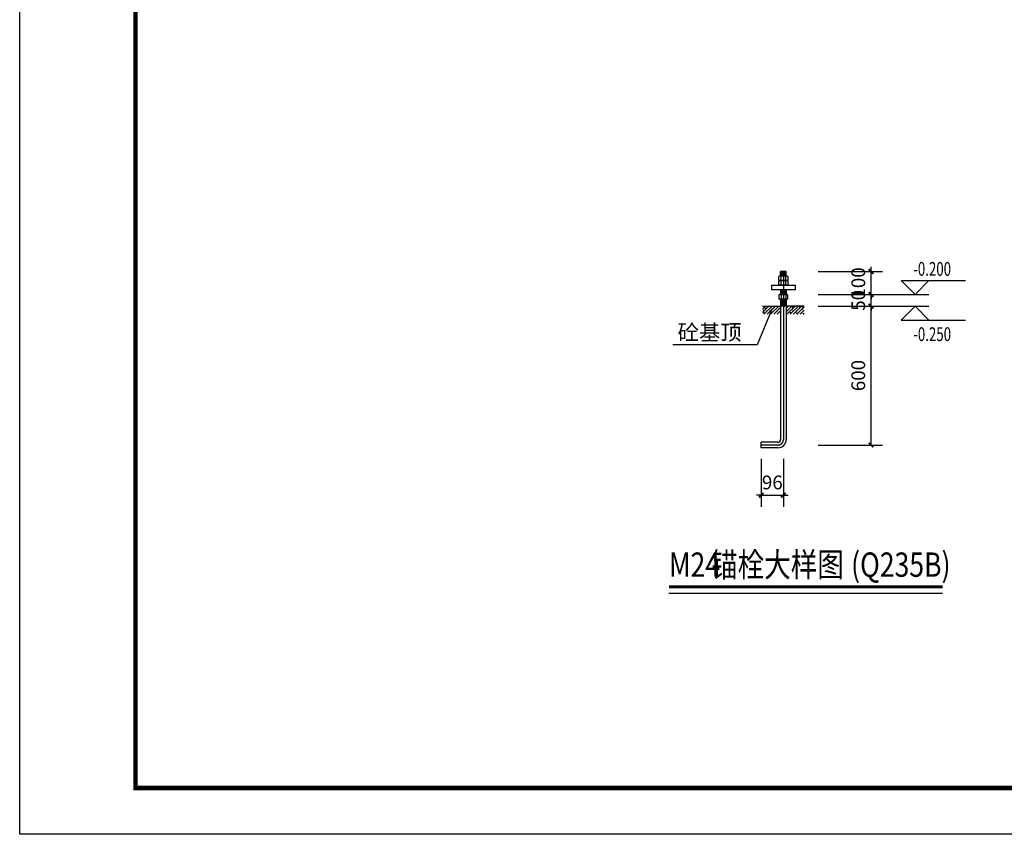
# Model space of a CAD drawing. Extents: x -701205 to 1092595, y -271556 to 85954.
# Drawn here: x -136605 to -94098, y -17201 to 17990 of the extents above; entities that cross this region are included whole.
import ezdxf

# ---------------------------------------------------------------- set-up
doc = ezdxf.new("R2010")
doc.units = 0
doc.header["$LTSCALE"] = 1000
doc.linetypes.add('DOTE', pattern=[2.42, 2, -0.2, 0.02, -0.2])
for name, color, linetype in [('DIM_ELEV', 3, 'Continuous'), ('DIM_LEAD', 3, 'Continuous'), ('DIM_SYMB', 3, 'Continuous'), ('DOTE', 1, 'DOTE'), ('PUB_DIM', 3, 'Continuous'), ('PUB_TEXT', 7, 'Continuous'), ('永胜-图框', 4, 'Continuous')]:
    doc.layers.add(name, color=color, linetype=linetype)
doc.styles.add('_TCH_DIM', font='SIMPLEX', dxfattribs={"bigfont": 'GBCBIG'})
doc.styles.add('_TCH_DIM_T3', font='SIMPLEX', dxfattribs={"width": 0.705882, "bigfont": 'GBCBIG'})
doc.styles.add('黑体', font='simhei.ttf', dxfattribs={"width": 0.8})
doc.dimstyles.new('_TCH_ARCH&&20', dxfattribs={"dimtxt": 59.5, "dimasz": 20, "dimexe": 50, "dimexo": 60, "dimgap": 25.25, "dimtad": 1, "dimdec": 0, "dimzin": 0, "dimdsep": 46, "dimtxsty": '_TCH_DIM_T3', "dimblk": 'ARCHTICK', "dimcen": 0.09, "dimclrt": 7, "dimazin": 2, "dimtfac": 1, "dimtdec": 0, "dimtix": 1, "dimtmove": 2, "dimatfit": 3, "dimfxl": 0, "dimtolj": 1, "dimtzin": 0, "dimarcsym": 0})
pattern_1 = [(15, (-624558.4697, -80745.565), (-1.232625702, 4.600221748), []), (15, (-624557.279, -80743.5026), (-1.232625702, 4.600221748), [])]

# ---------------------------------------------------------------- blocks, each defined once
blk = doc.blocks.new('_ArchTick')
at = {"color": 0, "linetype": 'ByBlock', "const_width": 0.4}
blk.add_lwpolyline([(-0.5, -0.5), (0.5, 0.5)], dxfattribs=at)
blk = doc.blocks.new('*D98')
at = {"layer": 'Defpoints', "color": 0, "transparency": 16777216}
for p in [(-1609.4, 1201.4), (-1513.4, 1201.4), (-1513.4, 984.7)]:
    blk.add_point(p, dxfattribs=at)
at = {"layer": 'PUB_DIM', "color": 0, "lineweight": -2, "transparency": 16777216}
for p, q in [((-1609.4, 1141.4), (-1609.4, 934.7)), ((-1513.4, 1141.4), (-1513.4, 934.7)), ((-1609.4, 984.7), (-1629.4, 984.7)), ((-1609.4, 984.7), (-1513.4, 984.7)), ((-1513.4, 984.7), (-1493.4, 984.7))]:
    blk.add_line(p, q, dxfattribs=at)
at = {"layer": 'PUB_DIM', "color": 0, "lineweight": -2, "transparency": 16777216, "xscale": 20, "yscale": 20, "zscale": 20}
blk.add_blockref('_ArchTick', (-1609.4, 984.7), dxfattribs=at)
at = {"layer": 'PUB_DIM', "color": 0, "lineweight": -2, "transparency": 16777216, "xscale": 20, "yscale": 20, "zscale": 20, "rotation": 180}
blk.add_blockref('_ArchTick', (-1513.4, 984.7), dxfattribs=at)
at = {"layer": 'PUB_DIM', "color": 7, "transparency": 16777216, "insert": (-1561.4, 1039.7), "char_height": 59.5, "attachment_point": 5, "style": '_TCH_DIM_T3'}
blk.add_mtext('\\A1;96', dxfattribs=at)
blk = doc.blocks.new('*D99')
at = {"layer": 'Defpoints', "color": 0, "transparency": 16777216}
for p in [(-1423.4, 1801.4), (-1135.4, 1801.4), (-1423.4, 1201.4)]:
    blk.add_point(p, dxfattribs=at)
at = {"layer": 'PUB_DIM', "color": 0, "lineweight": -2, "transparency": 16777216}
for p, q in [((-1363.4, 1801.4), (-1085.4, 1801.4)), ((-1135.4, 1201.4), (-1135.4, 1801.4)), ((-1363.4, 1201.4), (-1085.4, 1201.4))]:
    blk.add_line(p, q, dxfattribs=at)
at = {"layer": 'PUB_DIM', "color": 0, "lineweight": -2, "transparency": 16777216, "xscale": 20, "yscale": 20, "zscale": 20}
for p, rotation in [((-1135.4, 1801.4), 90), ((-1135.4, 1201.4), 270)]:
    blk.add_blockref('_ArchTick', p, dxfattribs=dict(at, rotation=rotation))
at = {"layer": 'PUB_DIM', "color": 7, "transparency": 16777216, "insert": (-1190.4, 1501.4), "char_height": 59.5, "attachment_point": 5, "rotation": 90, "style": '_TCH_DIM_T3'}
blk.add_mtext('\\A1;600', dxfattribs=at)
blk = doc.blocks.new('*D100')
at = {"layer": 'Defpoints', "color": 0, "transparency": 16777216}
for p in [(-1423.4, 1851.4), (-1135.4, 1851.4), (-1423.4, 1801.4)]:
    blk.add_point(p, dxfattribs=at)
at = {"layer": 'PUB_DIM', "color": 0, "lineweight": -2, "transparency": 16777216}
for p, q in [((-1135.4, 1851.4), (-1135.4, 1871.4)), ((-1363.4, 1851.4), (-1085.4, 1851.4)), ((-1135.4, 1801.4), (-1135.4, 1851.4)), ((-1363.4, 1801.4), (-1085.4, 1801.4)), ((-1135.4, 1801.4), (-1135.4, 1781.4))]:
    blk.add_line(p, q, dxfattribs=at)
at = {"layer": 'PUB_DIM', "color": 0, "lineweight": -2, "transparency": 16777216, "xscale": 20, "yscale": 20, "zscale": 20}
for p, rotation in [((-1135.4, 1851.4), 270), ((-1135.4, 1801.4), 90)]:
    blk.add_blockref('_ArchTick', p, dxfattribs=dict(at, rotation=rotation))
at = {"layer": 'PUB_DIM', "color": 7, "transparency": 16777216, "insert": (-1190.4, 1826.4), "char_height": 59.5, "attachment_point": 5, "rotation": 90, "style": '_TCH_DIM_T3'}
blk.add_mtext('\\A1;50', dxfattribs=at)
blk = doc.blocks.new('*D101')
at = {"layer": 'Defpoints', "color": 0, "transparency": 16777216}
for p in [(-1423.4, 1951.4), (-1135.4, 1951.4), (-1423.4, 1851.4)]:
    blk.add_point(p, dxfattribs=at)
at = {"layer": 'PUB_DIM', "color": 0, "lineweight": -2, "transparency": 16777216}
for p, q in [((-1135.4, 1951.4), (-1135.4, 1971.4)), ((-1363.4, 1951.4), (-1085.4, 1951.4)), ((-1135.4, 1851.4), (-1135.4, 1951.4)), ((-1363.4, 1851.4), (-1085.4, 1851.4)), ((-1135.4, 1851.4), (-1135.4, 1831.4))]:
    blk.add_line(p, q, dxfattribs=at)
at = {"layer": 'PUB_DIM', "color": 0, "lineweight": -2, "transparency": 16777216, "xscale": 20, "yscale": 20, "zscale": 20}
for p, rotation in [((-1135.4, 1951.4), 270), ((-1135.4, 1851.4), 90)]:
    blk.add_blockref('_ArchTick', p, dxfattribs=dict(at, rotation=rotation))
at = {"layer": 'PUB_DIM', "color": 7, "transparency": 16777216, "insert": (-1190.4, 1901.4), "char_height": 59.5, "attachment_point": 5, "rotation": 90, "style": '_TCH_DIM_T3'}
blk.add_mtext('\\A1;100', dxfattribs=at)
blk = doc.blocks.new('A$C69DE1E6C')
h = blk.add_hatch()
h.set_pattern_fill('STEEL', color=256, scale=3, angle=330, style=0)
h.set_pattern_definition(pattern_1)
h.paths.add_polyline_path([(-1501.3, 1951.4), (-1525.4, 1951.4), (-1525.4, 1931.5), (-1513.4, 1931.5), (-1513.4, 1931.5), (-1513.3, 1931.5), (-1513.4, 1931.5), (-1513.4, 1931.5), (-1501.3, 1931.5)])
h = blk.add_hatch()
h.set_pattern_fill('STEEL', color=256, scale=3, angle=330, style=0)
h.set_pattern_definition(pattern_1)
h.paths.add_polyline_path([(-1501.3, 1871.4), (-1525.4, 1871.4), (-1525.4, 1851.4), (-1501.3, 1851.4)])
h = blk.add_hatch()
h.set_pattern_fill('STEEL', color=256, scale=3, angle=330, style=0)
h.set_pattern_definition([(15, (-603386.9212, -134155.6927), (-1.232625702, 4.600221748), []), (15, (-603385.7306, -134153.6304), (-1.232625702, 4.600221748), [])])
h.paths.add_polyline_path([(-1525.4, 1801.4), (-1501.4, 1801.4), (-1501.4, 1831.4), (-1525.4, 1831.4)])
h = blk.add_hatch()
h.set_pattern_fill('钢筋混凝土', color=256, scale=4, style=0)
h.set_pattern_definition([(45, (-44970.191, 3593.147), (-7.0710678, 7.0710678), []), (50, (-44970.19, 3593.147), (28.690407, -2.510085), [3, -33]), (355, (-44970.19, 3593.147), (-5.550053, 30.087685), [2.4, -26.4]), (100.4514, (-44967.8, 3592.938), (23.140375, 27.577582), [2.549608, -28.045684]), (46.1842, (-44970.19, 3601.147), (42.689642, -6.62076), [4.5, -49.5]), (96.6356, (-44966.633, 3600.595), (37.38651, 38.964715), [3.82441, -42.06852]), (351.1842, (-44970.19, 3601.147), (37.38648, 38.964744), [3.6, -39.6]), (21, (-44966.19, 3599.147), (23.876282, -16.104756), [3, -33]), (326, (-44966.19, 3599.147), (9.732613, 29.006002), [2.4, -26.4]), (71.4514, (-44964.2, 3597.805), (33.608905, 12.90122), [2.549608, -28.045684]), (37.5, (-44970.191, 3593.147), (0.4863942, 13.3157542), [0, -26.08, 0, -26.8, 0, -26.5]), (7.5, (-44970.191, 3593.147), (10.5227815, 15.7764685), [0, -15.28, 0, -25.48, 0, -10.1]), (327.5, (-44979.111, 3593.147), (21.3528974, -0.902195), [0, -10, 0, -31.2, 0, -41.4]), (317.5, (-44983.11, 3593.147), (23.327447, 4.004199), [0, -13, 0, -20.72, 0, -29.4])])
h.paths.add_polyline_path([(-1423.4, 1801.4), (-1501.4, 1801.4), (-1501.4, 1766), (-1423.4, 1766)])
h.paths.add_polyline_path([(-1525.4, 1801.4), (-1603.4, 1801.4), (-1603.4, 1766), (-1525.4, 1766)])
for p, q in [((-1532.7, 1930), (-1530.1, 1931.5)), ((-1532.7, 1913), (-1532.7, 1930)), ((-1530.1, 1911.5), (-1532.7, 1913)), ((-1530.1, 1931.5), (-1496.6, 1931.5)), ((-1525.4, 1931.5), (-1525.4, 1951.4)), ((-1525.4, 1951.4), (-1501.3, 1951.4)), ((-1501.3, 1951.4), (-1525.4, 1951.4)), ((-1525.4, 1951.4), (-1525.4, 1931.5)), ((-1525.4, 1931.5), (-1513.4, 1931.5)), ((-1523, 1913), (-1523, 1930)), ((-1513.4, 1931.5), (-1513.4, 1931.5)), ((-1513.4, 1931.5), (-1513.4, 1931.5)), ((-1503.7, 1913), (-1503.7, 1930)), ((-1501.3, 1931.5), (-1501.3, 1951.4)), ((-1496.6, 1931.5), (-1494, 1930)), ((-1494, 1913), (-1496.6, 1911.5)), ((-1494, 1930), (-1494, 1913)), ((-1563.4, 1871.4), (-1563.4, 1891.4)), ((-1563.4, 1891.4), (-1463.4, 1891.4)), ((-1463.4, 1871.4), (-1563.4, 1871.4)), ((-1532.7, 1910), (-1530.1, 1911.5)), ((-1532.7, 1892.9), (-1532.7, 1910)), ((-1530.1, 1891.4), (-1532.7, 1892.9)), ((-1496.6, 1911.5), (-1530.1, 1911.5)), ((-1530.1, 1911.5), (-1496.6, 1911.5)), ((-1496.6, 1891.4), (-1530.1, 1891.4)), ((-1525.4, 1871.4), (-1525.4, 1851.4)), ((-1501.3, 1871.4), (-1525.4, 1871.4)), ((-1525.4, 1871.4), (-1525.4, 1851.4)), ((-1523, 1892.9), (-1523, 1910)), ((-1513.4, 1911.5), (-1513.4, 1911.5)), ((-1513.4, 1911.5), (-1513.4, 1911.5)), ((-1513.4, 1911.5), (-1513.4, 1911.5)), ((-1513.4, 1911.5), (-1513.4, 1911.5)), ((-1513.4, 1911.5), (-1513.4, 1911.5)), ((-1513.4, 1911.5), (-1513.4, 1911.5)), ((-1513.4, 1911.5), (-1513.4, 1911.5)), ((-1513.4, 1911.5), (-1513.4, 1911.5)), ((-1513.4, 1911.5), (-1513.4, 1911.5)), ((-1513.4, 1911.5), (-1513.4, 1911.5)), ((-1513.4, 1911.5), (-1513.4, 1911.5)), ((-1513.4, 1911.5), (-1513.4, 1911.5)), ((-1513.4, 1911.5), (-1513.4, 1911.5)), ((-1513.4, 1911.5), (-1513.4, 1911.5)), ((-1513.4, 1911.5), (-1513.4, 1911.5)), ((-1513.4, 1911.5), (-1513.4, 1911.5)), ((-1513.4, 1911.5), (-1513.4, 1911.5)), ((-1513.4, 1911.5), (-1513.4, 1911.5)), ((-1513.4, 1911.5), (-1513.4, 1911.5)), ((-1513.4, 1911.5), (-1513.4, 1911.5)), ((-1513.4, 1891.4), (-1513.4, 1891.4)), ((-1513.4, 1891.4), (-1513.4, 1891.4)), ((-1503.7, 1892.9), (-1503.7, 1910)), ((-1501.3, 1871.4), (-1501.3, 1851.4)), ((-1501.3, 1851.4), (-1501.3, 1871.4)), ((-1496.6, 1911.5), (-1494, 1910)), ((-1494, 1892.9), (-1496.6, 1891.4)), ((-1494, 1910), (-1494, 1892.9)), ((-1463.4, 1891.4), (-1463.4, 1871.4)), ((-1530.1, 1851.4), (-1532.7, 1849.9)), ((-1532.7, 1849.9), (-1532.7, 1832.9)), ((-1532.7, 1832.9), (-1530.1, 1831.4)), ((-1496.6, 1851.4), (-1530.1, 1851.4)), ((-1530.1, 1831.4), (-1496.6, 1831.4)), ((-1496.6, 1831.4), (-1530.1, 1831.4)), ((-1525.4, 1851.4), (-1501.3, 1851.4)), ((-1525.4, 1831.4), (-1525.4, 1225.4)), ((-1501.3, 1831.4), (-1525.4, 1831.4)), ((-1523, 1849.9), (-1523, 1832.9)), ((-1513.4, 1851.4), (-1513.4, 1851.4)), ((-1513.4, 1851.4), (-1513.4, 1851.4)), ((-1513.4, 1831.4), (-1513.4, 1831.4)), ((-1513.4, 1831.4), (-1513.4, 1831.4)), ((-1513.4, 1831.4), (-1513.4, 1831.4)), ((-1503.7, 1849.9), (-1503.7, 1832.9)), ((-1501.4, 1831.4), (-1501.4, 1225.4)), ((-1494, 1849.9), (-1496.6, 1851.4)), ((-1496.6, 1831.4), (-1494, 1832.9)), ((-1494, 1832.9), (-1494, 1849.9)), ((-1603.4, 1801.4), (-1525.4, 1801.4)), ((-1501.3, 1801.4), (-1525.4, 1801.4)), ((-1423.4, 1801.4), (-1501.3, 1801.4)), ((-1609.4, 1189.4), (-1609.4, 1213.4)), ((-1537.4, 1213.4), (-1609.4, 1213.4)), ((-1537.4, 1189.4), (-1609.4, 1189.4))]:
    blk.add_line(p, q)
for points in [[(-1523, 1930), (-1526.6, 1930.9), (-1530.3, 1931.4)], [(-1523, 1930), (-1526.6, 1930.9), (-1530.3, 1931.4)], [(-1523, 1930), (-1526.6, 1930.9), (-1530.3, 1931.4)], [(-1530.3, 1911.6), (-1526.6, 1912.1), (-1523, 1913)], [(-1530.3, 1911.6), (-1526.6, 1912.1), (-1523, 1913)], [(-1530.3, 1911.6), (-1526.6, 1912.1), (-1523, 1913)], [(-1530.3, 1911.6), (-1526.6, 1912.1), (-1523, 1913)], [(-1530.3, 1911.6), (-1526.6, 1912.1), (-1523, 1913)], [(-1530.3, 1911.6), (-1526.6, 1912.1), (-1523, 1913)], [(-1503.7, 1930), (-1508.5, 1931.1), (-1513.4, 1931.5), (-1518.3, 1931.1), (-1523, 1930)], [(-1513.4, 1931.5), (-1518.3, 1931.1), (-1523, 1930)], [(-1513.4, 1931.5), (-1518.3, 1931.1), (-1523, 1930)], [(-1523, 1913), (-1518.3, 1911.9), (-1513.4, 1911.5)], [(-1523, 1913), (-1518.3, 1911.9), (-1513.4, 1911.5), (-1508.5, 1911.9), (-1503.7, 1913)], [(-1523, 1913), (-1518.3, 1911.9), (-1513.4, 1911.5)], [(-1523, 1913), (-1518.3, 1911.9), (-1513.4, 1911.5)], [(-1523, 1913), (-1518.3, 1911.9), (-1513.4, 1911.5)], [(-1523, 1913), (-1518.3, 1911.9), (-1513.4, 1911.5)], [(-1503.7, 1930), (-1508.5, 1931.1), (-1513.4, 1931.5)], [(-1503.7, 1930), (-1508.5, 1931.1), (-1513.4, 1931.5)], [(-1513.4, 1911.5), (-1508.5, 1911.9), (-1503.7, 1913)], [(-1513.4, 1911.5), (-1508.5, 1911.9), (-1503.7, 1913)], [(-1513.4, 1911.5), (-1508.5, 1911.9), (-1503.7, 1913)], [(-1513.4, 1911.5), (-1508.5, 1911.9), (-1503.7, 1913)], [(-1513.4, 1911.5), (-1508.5, 1911.9), (-1503.7, 1913)], [(-1496.4, 1931.4), (-1500.1, 1930.9), (-1503.7, 1930)], [(-1496.4, 1931.4), (-1500.1, 1930.9), (-1503.7, 1930)], [(-1496.4, 1931.4), (-1500.1, 1930.9), (-1503.7, 1930)], [(-1503.7, 1913), (-1500.1, 1912.1), (-1496.4, 1911.6)], [(-1503.7, 1913), (-1500.1, 1912.1), (-1496.4, 1911.6)], [(-1503.7, 1913), (-1500.1, 1912.1), (-1496.4, 1911.6)], [(-1503.7, 1913), (-1500.1, 1912.1), (-1496.4, 1911.6)], [(-1503.7, 1913), (-1500.1, 1912.1), (-1496.4, 1911.6)], [(-1503.7, 1913), (-1500.1, 1912.1), (-1496.4, 1911.6)], [(-1523, 1910), (-1526.6, 1910.9), (-1530.3, 1911.4)], [(-1523, 1910), (-1526.6, 1910.9), (-1530.3, 1911.4)], [(-1523, 1910), (-1526.6, 1910.9), (-1530.3, 1911.4)], [(-1530.3, 1891.5), (-1526.6, 1892), (-1523, 1892.9)], [(-1530.3, 1891.5), (-1526.6, 1892), (-1523, 1892.9)], [(-1530.3, 1891.5), (-1526.6, 1892), (-1523, 1892.9)], [(-1530.3, 1891.5), (-1526.6, 1892), (-1523, 1892.9)], [(-1530.3, 1891.5), (-1526.6, 1892), (-1523, 1892.9)], [(-1530.3, 1891.5), (-1526.6, 1892), (-1523, 1892.9)], [(-1503.7, 1910), (-1508.5, 1911.1), (-1513.4, 1911.5), (-1518.3, 1911.1), (-1523, 1910)], [(-1513.4, 1911.5), (-1518.3, 1911.1), (-1523, 1910)], [(-1513.4, 1911.5), (-1518.3, 1911.1), (-1523, 1910)], [(-1523, 1892.9), (-1518.3, 1891.8), (-1513.4, 1891.4)], [(-1523, 1892.9), (-1518.3, 1891.8), (-1513.4, 1891.4), (-1508.5, 1891.8), (-1503.7, 1892.9)], [(-1523, 1892.9), (-1518.3, 1891.8), (-1513.4, 1891.4)], [(-1523, 1892.9), (-1518.3, 1891.8), (-1513.4, 1891.4)], [(-1523, 1892.9), (-1518.3, 1891.8), (-1513.4, 1891.4)], [(-1523, 1892.9), (-1518.3, 1891.8), (-1513.4, 1891.4)], [(-1503.7, 1910), (-1508.5, 1911.1), (-1513.4, 1911.5)], [(-1503.7, 1910), (-1508.5, 1911.1), (-1513.4, 1911.5)], [(-1513.4, 1891.4), (-1508.5, 1891.8), (-1503.7, 1892.9)], [(-1513.4, 1891.4), (-1508.5, 1891.8), (-1503.7, 1892.9)], [(-1513.4, 1891.4), (-1508.5, 1891.8), (-1503.7, 1892.9)], [(-1513.4, 1891.4), (-1508.5, 1891.8), (-1503.7, 1892.9)], [(-1513.4, 1891.4), (-1508.5, 1891.8), (-1503.7, 1892.9)], [(-1496.4, 1911.4), (-1500.1, 1910.9), (-1503.7, 1910)], [(-1496.4, 1911.4), (-1500.1, 1910.9), (-1503.7, 1910)], [(-1496.4, 1911.4), (-1500.1, 1910.9), (-1503.7, 1910)], [(-1503.7, 1892.9), (-1500.1, 1892), (-1496.4, 1891.5)], [(-1503.7, 1892.9), (-1500.1, 1892), (-1496.4, 1891.5)], [(-1503.7, 1892.9), (-1500.1, 1892), (-1496.4, 1891.5)], [(-1503.7, 1892.9), (-1500.1, 1892), (-1496.4, 1891.5)], [(-1503.7, 1892.9), (-1500.1, 1892), (-1496.4, 1891.5)], [(-1503.7, 1892.9), (-1500.1, 1892), (-1496.4, 1891.5)], [(-1530.3, 1851.3), (-1526.6, 1850.9), (-1523, 1849.9)], [(-1530.3, 1851.3), (-1526.6, 1850.9), (-1523, 1849.9)], [(-1530.3, 1851.3), (-1526.6, 1850.9), (-1523, 1849.9)], [(-1530.3, 1851.3), (-1526.6, 1850.9), (-1523, 1849.9)], [(-1530.3, 1851.3), (-1526.6, 1850.9), (-1523, 1849.9)], [(-1530.3, 1851.3), (-1526.6, 1850.9), (-1523, 1849.9)], [(-1523, 1832.9), (-1526.6, 1832), (-1530.3, 1831.5)], [(-1523, 1832.9), (-1526.6, 1832), (-1530.3, 1831.5)], [(-1523, 1849.9), (-1518.3, 1851.1), (-1513.4, 1851.4), (-1508.5, 1851.1), (-1503.7, 1849.9)], [(-1523, 1849.9), (-1518.3, 1851.1), (-1513.4, 1851.4)], [(-1523, 1849.9), (-1518.3, 1851.1), (-1513.4, 1851.4)], [(-1523, 1849.9), (-1518.3, 1851.1), (-1513.4, 1851.4)], [(-1523, 1849.9), (-1518.3, 1851.1), (-1513.4, 1851.4)], [(-1523, 1849.9), (-1518.3, 1851.1), (-1513.4, 1851.4)], [(-1503.7, 1832.9), (-1508.5, 1831.8), (-1513.4, 1831.4), (-1518.3, 1831.8), (-1523, 1832.9)], [(-1513.4, 1851.4), (-1508.5, 1851.1), (-1503.7, 1849.9)], [(-1513.4, 1851.4), (-1508.5, 1851.1), (-1503.7, 1849.9)], [(-1513.4, 1851.4), (-1508.5, 1851.1), (-1503.7, 1849.9)], [(-1513.4, 1851.4), (-1508.5, 1851.1), (-1503.7, 1849.9)], [(-1513.4, 1851.4), (-1508.5, 1851.1), (-1503.7, 1849.9)], [(-1503.7, 1832.9), (-1508.5, 1831.8), (-1513.4, 1831.4)], [(-1503.7, 1849.9), (-1500.1, 1850.9), (-1496.4, 1851.3)], [(-1503.7, 1849.9), (-1500.1, 1850.9), (-1496.4, 1851.3)], [(-1503.7, 1849.9), (-1500.1, 1850.9), (-1496.4, 1851.3)], [(-1503.7, 1849.9), (-1500.1, 1850.9), (-1496.4, 1851.3)], [(-1503.7, 1849.9), (-1500.1, 1850.9), (-1496.4, 1851.3)], [(-1503.7, 1849.9), (-1500.1, 1850.9), (-1496.4, 1851.3)], [(-1496.4, 1831.5), (-1500.1, 1832), (-1503.7, 1832.9)], [(-1496.4, 1831.5), (-1500.1, 1832), (-1503.7, 1832.9)], [(-1496.4, 1831.5), (-1500.1, 1832), (-1503.7, 1832.9)]]:
    blk.add_lwpolyline(points)
for radius in [12, 36]:
    blk.add_arc((-1537.4, 1225.4), radius, 270, 0)
at = {"layer": 'DIM_ELEV'}
for p, q in [((-945.4, 1851.4), (-1005.4, 1911.4)), ((-1005.4, 1911.4), (-726.9, 1911.4)), ((-945.4, 1851.4), (-885.4, 1911.4)), ((-1085.4, 1851.4), (-885.4, 1851.4)), ((-1085.4, 1801.4), (-885.4, 1801.4)), ((-945.4, 1801.4), (-1005.4, 1741.4)), ((-945.4, 1801.4), (-885.4, 1741.4)), ((-1005.4, 1741.4), (-726.9, 1741.4))]:
    blk.add_line(p, q, dxfattribs=at)
at = {"layer": 'DIM_LEAD'}
for p, q in [((-1561.4, 1791.8), (-1627.3, 1633.5)), ((-1627.3, 1633.5), (-1991.2, 1633.5))]:
    blk.add_line(p, q, dxfattribs=at)
at = {"layer": 'DIM_SYMB', "const_width": 14}
blk.add_lwpolyline([(-2007.7, 588.8), (-826.1, 588.8)], dxfattribs=at)
at = {"layer": 'DIM_SYMB'}
blk.add_lwpolyline([(-2007.7, 560.8), (-826.1, 560.8)], dxfattribs=at)
at = {"layer": 'DOTE'}
for p, q in [((-1513.4, 1951.4), (-1513.4, 1225.4)), ((-1537.4, 1201.4), (-1609.4, 1201.4))]:
    blk.add_line(p, q, dxfattribs=at)
blk.add_arc((-1537.4, 1225.4), 24, 270, 0, dxfattribs=at)
at = {"layer": 'PUB_TEXT'}
for s, height, style, width, p in [('-0.200', 59.5, '_TCH_DIM', 0.705882, (-952.9, 1932.4)), ('-0.250', 59.5, '_TCH_DIM', 0.705882, (-952.9, 1650.4)), ('M24', 105.15, '黑体', 0.8, (-2007.7, 632)), ('锚栓大样图', 105.15, '黑体', 0.8, (-1826.2, 632)), ('(Q235B)', 105.15, '黑体', 0.8, (-1221.3, 632))]:
    blk.add_text(s, height=height, dxfattribs=dict(at, style=style, width=width)).set_placement(p)
at = {"layer": 'PUB_TEXT', "style": '_TCH_DIM'}
blk.add_text('砼基顶', height=67.52, dxfattribs=at).set_placement((-1970.2, 1654.5))
at = {"layer": 'PUB_DIM'}
for p1, p2, distance, picture, middle in [((-1423.4, 1851.4), (-1423.4, 1951.4), -288, '*D101', (-1190.4, 1901.4)), ((-1423.4, 1801.4), (-1423.4, 1851.4), -288, '*D100', (-1190.4, 1826.4)), ((-1423.4, 1201.4), (-1423.4, 1801.4), -288, '*D99', (-1190.4, 1501.4)), ((-1609.4, 1201.4), (-1513.4, 1201.4), -216.8, '*D98', (-1561.4, 1039.7))]:
    dim = blk.add_aligned_dim(p1=p1, p2=p2, distance=distance, dimstyle='_TCH_ARCH&&20', dxfattribs=at)
    dim.commit()
    dim.dimension.update_dxf_attribs({"geometry": picture, "text_midpoint": middle})

msp = doc.modelspace()

# ---------------------------------------------------------------- linework, layer by layer
at = {"layer": '永胜-图框', "color": 4}
msp.add_lwpolyline([(-136604.6, -17201.1), (-136604.6, 66798.9), (-17804.6, 66798.9), (-17804.6, -17201.1)], close=True, dxfattribs=at)
at = {"layer": '永胜-图框', "color": 4, "const_width": 200}
msp.add_lwpolyline([(-131604.6, -15201.1), (-19804.6, -15201.1), (-19804.6, 64798.9), (-131604.6, 64798.9)], close=True, dxfattribs=at)

# ---------------------------------------------------------------- block references
at = {"xscale": 10, "yscale": 10, "zscale": 10}
msp.add_blockref('A$C69DE1E6C', (-88499, -12397.7), dxfattribs=at)

doc.saveas('drawing.dxf')
